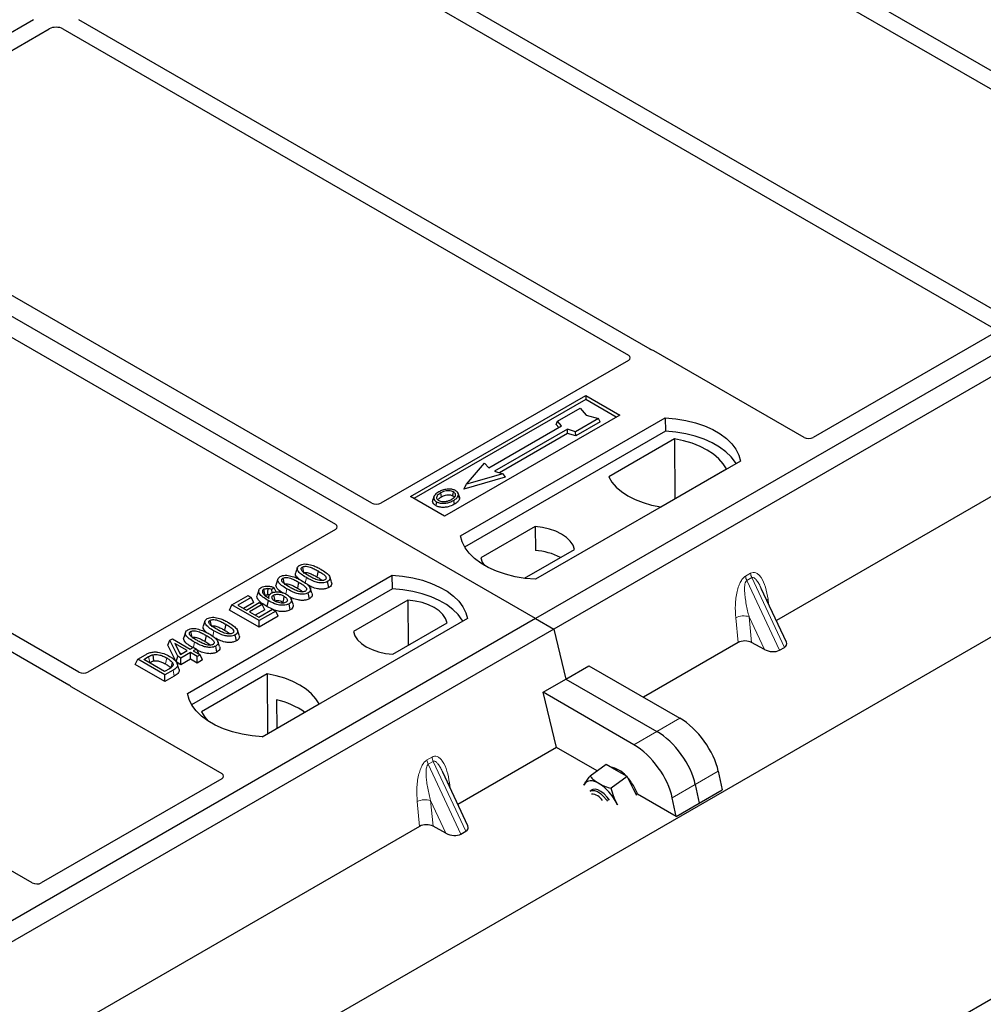
# Model space of a CAD drawing. Units: millimetres. Extents: x 0 to 420, y 0 to 297.
# Drawn here: x 317 to 327, y 136 to 147 of the extents above; entities that cross this region are included whole.
import ezdxf

# ---------------------------------------------------------------- set-up
doc = ezdxf.new("R2010")
doc.units = ezdxf.units.MM

msp = doc.modelspace()

# ---------------------------------------------------------------- linework, layer by layer
at = {"color": 7, "linetype": 'Continuous', "lineweight": 25}
for p, q in [((392.7094, 174.06115), (248.93102, 91.05966)), ((250.26274, 95.5841), (385.81186, 173.83494)), ((322.81756, 140.38114), (297.59742, 154.94041)), ((329.85928, 144.71824), (322.35178, 149.05223)), ((322.18679, 148.95698), (329.69429, 144.62299)), ((327.72618, 143.48682), (320.21868, 147.82081)), ((320.05369, 147.72556), (327.56119, 143.39158)), ((335.07408, 147.45667), (322.81756, 140.38114)), ((335.26264, 147.34782), (323.00612, 140.27228)), ((317.6147, 146.5894), (315.09814, 145.13662)), ((324.00349, 143.17305), (318.08557, 146.5894)), ((315.26313, 145.04137), (317.7797, 146.49415)), ((317.92058, 146.49415), (323.77816, 143.11264)), ((321.12097, 141.57827), (315.26271, 144.96017)), ((314.88559, 144.74246), (320.74384, 141.36056)), ((327.56147, 143.33744), (325.69267, 142.25861)), ((318.08595, 139.82659), (312.22837, 143.20811)), ((312.06338, 143.11286), (317.9813, 139.69652)), ((325.59931, 142.25861), (324.04276, 143.15719)), ((323.77844, 143.0585), (321.21433, 141.57827)), ((321.5212, 141.64657), (323.33611, 142.69429)), ((323.33611, 142.69429), (323.68966, 142.49019)), ((323.33611, 142.69429), (323.33611, 142.65267)), ((329.39423, 142.71835), (325.31138, 140.36137)), ((323.33611, 142.65267), (321.55725, 141.62576)), ((323.65361, 142.46938), (323.33611, 142.65267)), ((323.68966, 142.49019), (321.87475, 141.44247)), ((323.04308, 142.42803), (323.27878, 142.5641)), ((323.27878, 142.5641), (323.34164, 142.49153)), ((323.34164, 142.49153), (323.46734, 142.45524)), ((322.03975, 141.23837), (324.16107, 142.46298)), ((322.33126, 141.94363), (323.08551, 142.37905)), ((323.02895, 142.39397), (323.04308, 142.42803)), ((323.05642, 142.36225), (323.02895, 142.39397)), ((323.08551, 142.37905), (323.04308, 142.42803)), ((323.46734, 142.45524), (323.23164, 142.31918)), ((323.48695, 142.4217), (323.23393, 142.27564)), ((323.48695, 142.4217), (323.46734, 142.45524)), ((324.16107, 142.46298), (324.16326, 142.3234)), ((324.16326, 142.3234), (322.08232, 141.1221)), ((323.14679, 142.34367), (322.39254, 141.90825)), ((323.14908, 142.30013), (322.44435, 141.8933)), ((323.23164, 142.31918), (323.14679, 142.34367)), ((323.14908, 142.30013), (323.14679, 142.34367)), ((323.23393, 142.27564), (323.14908, 142.30013)), ((323.23393, 142.27564), (323.23164, 142.31918)), ((324.2562, 142.24336), (323.57507, 141.85016)), ((324.2562, 142.24336), (324.25995, 141.62437)), ((317.60276, 137.6427), (310.09526, 141.97669)), ((322.10027, 141.7749), (322.28883, 141.99261)), ((322.28883, 141.99261), (322.33126, 141.94363)), ((324.93888, 142.01395), (322.81756, 140.78934)), ((322.47739, 141.88376), (322.10027, 141.7749)), ((322.39254, 141.90825), (322.47739, 141.88376)), ((322.47739, 141.88376), (322.50336, 141.84837)), ((324.11308, 141.53958), (324.7942, 141.93278)), ((322.50336, 141.84837), (322.07431, 141.72453)), ((322.07431, 141.72453), (322.10027, 141.7749)), ((322.02759, 141.64491), (322.01618, 141.67906)), ((321.87475, 141.44247), (321.5212, 141.64657)), ((321.76357, 141.64617), (321.75217, 141.61205)), ((320.74384, 141.30666), (318.17973, 139.82643)), ((322.81272, 141.33522), (322.24905, 141.00982)), ((322.81272, 141.33522), (322.8146, 141.08707)), ((322.70204, 140.79984), (323.22108, 141.09948)), ((320.34893, 140.90858), (320.33141, 140.85616)), ((320.56351, 140.87601), (320.55088, 140.81428)), ((319.21132, 139.60555), (321.33264, 140.83016)), ((320.14727, 140.79216), (320.12975, 140.73974)), ((320.36185, 140.75959), (320.34922, 140.69786)), ((320.67514, 140.7039), (320.66252, 140.76564)), ((320.702, 140.76208), (320.68464, 140.81409)), ((321.33483, 140.69058), (321.33264, 140.83016)), ((321.33483, 140.69058), (319.2539, 139.48929)), ((319.9506, 140.67727), (319.93306, 140.62478)), ((320.1106, 140.70149), (320.08489, 140.6824)), ((320.08686, 140.64814), (320.08489, 140.6824)), ((320.13116, 140.6583), (320.1106, 140.70149)), ((320.47348, 140.58748), (320.46086, 140.64922)), ((320.50034, 140.64566), (320.48298, 140.69767)), ((325.41578, 140.13809), (325.15576, 140.6942)), ((319.67017, 140.52358), (319.83914, 140.62112)), ((319.8722, 140.60204), (319.73262, 140.52145)), ((319.89747, 140.5476), (319.7924, 140.48694)), ((319.82078, 140.47056), (319.95302, 140.5469)), ((319.83914, 140.62112), (319.8722, 140.60204)), ((319.89747, 140.5476), (319.8722, 140.60204)), ((319.95302, 140.5469), (319.98607, 140.52782)), ((320.05536, 140.6193), (320.04823, 140.59797)), ((320.19772, 140.55249), (320.20944, 140.54382)), ((320.27601, 140.47348), (320.26333, 140.53519)), ((320.30418, 140.53039), (320.28669, 140.58274)), ((321.49279, 140.57324), (320.92912, 140.24784)), ((321.49279, 140.57324), (321.4963, 140.10378)), ((319.64491, 140.46914), (319.67017, 140.52358)), ((319.95302, 140.29127), (319.64491, 140.46914)), ((319.95302, 140.36029), (319.67017, 140.52358)), ((319.73262, 140.52145), (319.82078, 140.47056)), ((319.98607, 140.52782), (319.85384, 140.45148)), ((319.85384, 140.45148), (319.94934, 140.39634)), ((320.01134, 140.47338), (319.91362, 140.41697)), ((319.94934, 140.39634), (320.0926, 140.47904)), ((320.12566, 140.45996), (319.95302, 140.36029)), ((320.01134, 140.47338), (319.98607, 140.52782)), ((320.09173, 140.47854), (320.03364, 140.50725)), ((320.0926, 140.47904), (320.12566, 140.45996)), ((320.15092, 140.40552), (320.12566, 140.45996)), ((322.81756, 140.38114), (310.56105, 133.3056)), ((319.39204, 140.35618), (319.37452, 140.30376)), ((320.15092, 140.40552), (319.95302, 140.29127)), ((319.95302, 140.29127), (319.95302, 140.36029)), ((322.11046, 140.38114), (319.98914, 139.15652)), ((321.33748, 140.0121), (321.90115, 140.3375)), ((322.81756, 140.38114), (323.00612, 140.27228)), ((323.00612, 140.27228), (310.74961, 133.19675)), ((319.19038, 140.23976), (319.17286, 140.18734)), ((319.60662, 140.32361), (319.59399, 140.26188)), ((319.74511, 140.20968), (319.72775, 140.26169)), ((323.00612, 140.27228), (323.132, 139.75514)), ((319.0067, 140.10495), (319.02681, 140.15641)), ((319.02681, 140.15641), (319.05453, 140.17241)), ((319.10963, 139.99217), (319.02681, 140.15641)), ((319.05453, 140.17241), (319.23819, 140.06639)), ((319.40496, 140.20719), (319.39233, 140.14546)), ((319.54345, 140.09326), (319.52609, 140.14527)), ((319.71825, 140.1515), (319.70563, 140.21324)), ((324.91588, 140.13306), (323.93464, 139.5666)), ((325.18752, 140.06183), (325.05563, 140.13381)), ((319.09376, 139.93231), (319.0067, 140.10495)), ((319.20881, 140.04942), (319.08099, 140.12321)), ((319.08099, 140.12321), (319.13861, 140.0089)), ((319.13006, 140.02586), (319.14903, 140.01491)), ((319.13861, 140.0089), (319.20881, 140.04942)), ((319.24187, 140.03034), (319.14269, 139.97308)), ((319.23819, 140.06639), (319.27125, 140.08547)), ((319.31166, 139.99005), (319.24187, 140.03034)), ((319.24187, 139.96132), (319.24187, 140.03034)), ((319.27125, 140.08547), (319.30431, 140.06639)), ((319.30431, 140.06639), (319.27125, 140.0473)), ((319.27125, 140.0473), (319.34105, 140.00701)), ((319.30431, 140.06639), (319.32851, 140.01425)), ((319.51659, 140.03508), (319.50397, 140.09682)), ((325.34306, 140.05363), (325.39506, 140.08364)), ((318.66965, 139.90614), (318.69492, 139.96057)), ((318.69492, 139.96057), (318.77464, 140.00659)), ((318.97776, 139.79729), (318.69492, 139.96057)), ((318.75736, 139.95845), (318.80701, 139.98711)), ((318.97409, 139.83334), (318.75736, 139.95845)), ((318.81714, 139.92394), (318.81955, 139.92533)), ((319.09376, 139.93231), (319.10963, 139.99217)), ((319.14269, 139.90406), (319.09376, 139.93231)), ((319.14269, 139.97308), (319.10963, 139.99217)), ((319.14269, 139.90406), (319.14269, 139.97308)), ((319.24187, 139.96132), (319.14269, 139.90406)), ((319.31166, 139.92103), (319.24187, 139.96132)), ((319.34105, 140.00701), (319.31166, 139.99005)), ((319.31166, 139.92103), (319.31166, 139.99005)), ((319.36631, 139.95258), (319.31166, 139.92103)), ((319.36631, 139.95258), (319.34105, 140.00701)), ((318.97776, 139.72827), (318.66965, 139.90614)), ((319.02454, 139.86246), (318.97409, 139.83334)), ((319.06115, 139.84543), (318.97776, 139.79729)), ((319.12169, 139.86233), (319.1042, 139.91467)), ((323.132, 139.75514), (323.37002, 139.89255)), ((323.37002, 139.89255), (324.31174, 139.3489)), ((318.97776, 139.72827), (318.97776, 139.79729)), ((319.07389, 139.78377), (318.97776, 139.72827)), ((320.03713, 139.80774), (319.356, 139.41454)), ((320.03713, 139.80774), (320.04088, 139.18875)), ((322.89398, 139.61773), (323.132, 139.75514)), ((323.132, 139.75514), (324.07372, 139.2115)), ((318.00878, 139.67385), (319.56533, 138.77527)), ((323.03311, 139.04616), (322.89398, 139.61773)), ((323.8357, 139.07409), (322.89398, 139.61773)), ((320.1339, 139.53954), (320.13528, 139.24325)), ((319.9854, 139.15672), (320.57513, 139.49716)), ((323.03311, 139.04616), (322.01155, 138.45642)), ((323.45572, 138.80219), (323.03311, 139.04616)), ((323.54709, 138.86976), (323.38171, 138.74745)), ((323.65591, 138.80729), (323.54709, 138.86976)), ((323.76472, 138.74482), (323.65591, 138.80729)), ((324.7093, 138.79908), (324.74858, 138.60546)), ((319.56533, 138.72137), (317.69654, 137.64254)), ((322.11595, 138.23314), (321.85592, 138.78925)), ((323.76472, 138.74482), (323.59934, 138.62251)), ((323.83256, 138.61317), (323.76472, 138.74482)), ((323.32405, 138.66593), (323.31722, 138.6513)), ((323.31764, 138.6534), (323.32405, 138.66593)), ((323.4016, 138.60581), (323.38358, 138.59249)), ((323.86558, 138.5491), (323.83256, 138.61317)), ((324.27254, 138.33065), (324.74858, 138.60546)), ((324.47128, 138.66167), (324.51056, 138.46806)), ((324.27254, 138.33065), (323.87283, 138.5614)), ((324.27254, 138.33065), (324.23327, 138.52427)), ((323.66336, 138.45148), (323.6505, 138.47852)), ((323.6505, 138.47852), (323.66601, 138.45121)), ((321.61605, 138.2281), (317.53321, 135.87113)), ((321.88769, 138.15688), (321.75579, 138.22886)), ((322.04323, 138.14868), (322.09522, 138.17869))]:
    msp.add_line(p, q, dxfattribs=at)
at = {"color": 8, "linetype": 'Continuous', "lineweight": 18}
for p, q in [((324.99193, 140.82122), (325.04392, 140.85123)), ((320.431, 140.75016), (320.44241, 140.80597)), ((325.05709, 140.80644), (325.0051, 140.77643)), ((325.34306, 140.05363), (325.0051, 140.77643)), ((325.05709, 140.80644), (325.39506, 140.08364)), ((320.22979, 140.63593), (320.24075, 140.68955)), ((325.22509, 140.58259), (325.23157, 140.53206)), ((324.91588, 140.13306), (324.89042, 140.38939)), ((325.18752, 140.06183), (325.02913, 140.40058)), ((325.02913, 140.40058), (325.05563, 140.13381)), ((319.47411, 140.19776), (319.48552, 140.25356)), ((319.27308, 140.08442), (319.28386, 140.13715)), ((318.80701, 139.98711), (318.81955, 139.92533)), ((319.07389, 139.78377), (319.06115, 139.84543)), ((324.31174, 139.3489), (324.07372, 139.2115)), ((324.07372, 139.2115), (323.8357, 139.07409)), ((321.6921, 138.91627), (321.74409, 138.94628)), ((321.75726, 138.90149), (321.70527, 138.87147)), ((321.75726, 138.90149), (322.09522, 138.17869)), ((322.04323, 138.14868), (321.70527, 138.87147)), ((324.47128, 138.66167), (324.7093, 138.79908)), ((321.92525, 138.67764), (321.93174, 138.62711)), ((324.23327, 138.52427), (324.47128, 138.66167)), ((321.88769, 138.15688), (321.7293, 138.49563)), ((321.7293, 138.49563), (321.75579, 138.22886)), ((321.61605, 138.2281), (321.59059, 138.48444))]:
    msp.add_line(p, q, dxfattribs=at)
at = {"color": 7, "linetype": 'Continuous', "lineweight": 25, "flags": 128}
for points in [[(324.16107, 142.46298), (324.26835, 142.45354), (324.3727, 142.43634), (324.47245, 142.41166), (324.56598, 142.37989), (324.65181, 142.34155), (324.72855, 142.29725), (324.79496, 142.24771), (324.84999, 142.19371), (324.89274, 142.13613), (324.92253, 142.07589), (324.93888, 142.01395)], [(324.89377, 141.98791), (324.88667, 141.99985), (324.84424, 142.05674), (324.78973, 142.11009), (324.72402, 142.15905), (324.64815, 142.20285), (324.56333, 142.24078), (324.47092, 142.27225), (324.37238, 142.29675), (324.26928, 142.31389), (324.16326, 142.3234)], [(324.7942, 141.93278), (324.76103, 141.98679), (324.71627, 142.03793), (324.66065, 142.08539), (324.59506, 142.1284), (324.52056, 142.16627), (324.43835, 142.19838), (324.34975, 142.22421), (324.2562, 142.24336)], [(323.57507, 141.85016), (323.60825, 141.79615), (323.653, 141.74501), (323.70862, 141.69755), (323.77421, 141.65454), (323.84872, 141.61667), (323.93093, 141.58456), (324.01952, 141.55873), (324.11308, 141.53958)], [(321.84412, 141.64462), (321.84004, 141.66469), (321.83595, 141.68477)], [(321.95805, 141.6547), (321.96216, 141.67476), (321.96626, 141.69482)], [(322.01646, 141.65781), (322.02221, 141.63962), (322.02795, 141.62143)], [(321.79044, 141.593), (321.78632, 141.57294), (321.78221, 141.55288)], [(321.96662, 141.60625), (321.97074, 141.5862), (321.97485, 141.56614)], [(323.22108, 141.09948), (323.20491, 141.14328), (323.17654, 141.18496), (323.13673, 141.2234), (323.08656, 141.25757), (323.02739, 141.28653), (322.9608, 141.30951), (322.88859, 141.32589), (322.81272, 141.33522)], [(322.81756, 140.78934), (322.71028, 140.79878), (322.60593, 140.81598), (322.50618, 140.84066), (322.41264, 140.87243), (322.32682, 140.91077), (322.25008, 140.95506), (322.18367, 141.00461), (322.12864, 141.05861), (322.08589, 141.11619), (322.0561, 141.17643), (322.03975, 141.23837)], [(322.24905, 141.00982), (322.26522, 140.96602), (322.28711, 140.93228)], [(320.40086, 140.9157), (320.40603, 140.89039), (320.41146, 140.86385)], [(320.19919, 140.79929), (320.20437, 140.77397), (320.2098, 140.74743)], [(321.33264, 140.83016), (321.43992, 140.82072), (321.54427, 140.80352), (321.64402, 140.77884), (321.73756, 140.74708), (321.82338, 140.70874), (321.90012, 140.66444), (321.96653, 140.61489), (322.02156, 140.56089), (322.06431, 140.50331), (322.0941, 140.44307), (322.11046, 140.38114)], [(320.01419, 140.62346), (320.00837, 140.65189), (320.00155, 140.68519)], [(320.04224, 140.69324), (320.04123, 140.65622), (320.04048, 140.62853)], [(322.06535, 140.3551), (322.05825, 140.36703), (322.01581, 140.42392), (321.9613, 140.47727), (321.89559, 140.52623), (321.81972, 140.57003), (321.73491, 140.60796), (321.64249, 140.63943), (321.54395, 140.66393), (321.44085, 140.68107), (321.33483, 140.69058)], [(320.04626, 140.56899), (320.03995, 140.53812), (320.03364, 140.50725)], [(320.10188, 140.62435), (320.10774, 140.59534), (320.11438, 140.56254)], [(320.21035, 140.61422), (320.20403, 140.58335), (320.19772, 140.55249)], [(321.90115, 140.3375), (321.88498, 140.3813), (321.85661, 140.42298), (321.8168, 140.46142), (321.76663, 140.49558), (321.70746, 140.52455), (321.64087, 140.54753), (321.56866, 140.56391), (321.49279, 140.57324)], [(319.44397, 140.3633), (319.44914, 140.33799), (319.45457, 140.31145)], [(319.2423, 140.24688), (319.24748, 140.22157), (319.25291, 140.19503)], [(320.92912, 140.24784), (320.94529, 140.20404), (320.97366, 140.16236), (321.01347, 140.12392), (321.06364, 140.08976), (321.12281, 140.06079), (321.1894, 140.03781), (321.26161, 140.02144), (321.33748, 140.0121)], [(318.85264, 140.00696), (318.85582, 139.97492), (318.859, 139.94288)], [(319.05386, 139.92697), (319.04568, 139.89769), (319.03749, 139.86841)], [(320.57513, 139.49716), (320.54196, 139.55117), (320.4972, 139.60232), (320.44158, 139.64978), (320.37599, 139.69278), (320.30149, 139.73065), (320.21928, 139.76276), (320.13068, 139.7886), (320.03713, 139.80774)], [(319.98914, 139.15652), (319.88185, 139.16597), (319.7775, 139.18316), (319.67775, 139.20784), (319.58422, 139.23961), (319.49839, 139.27795), (319.42165, 139.32225), (319.35524, 139.37179), (319.30022, 139.42579), (319.25746, 139.48337), (319.22767, 139.54362), (319.21132, 139.60555)], [(319.356, 139.41454), (319.38918, 139.36053), (319.4208, 139.32281)], [(323.47385, 138.67264), (323.44948, 138.68505), (323.42598, 138.6938), (323.40377, 138.69876), (323.38321, 138.69984), (323.36466, 138.69701), (323.34844, 138.69033), (323.33483, 138.67991), (323.32405, 138.66593)], [(323.38358, 138.59249), (323.40084, 138.59999), (323.42718, 138.59945), (323.45763, 138.58846), (323.48994, 138.56783), (323.52172, 138.53909), (323.5506, 138.50437), (323.56078, 138.48948)], [(323.58132, 138.49884), (323.55732, 138.53244), (323.52699, 138.56501), (323.4947, 138.59066), (323.46286, 138.6075), (323.43383, 138.61428), (323.40976, 138.61049), (323.4016, 138.60581)], [(323.87283, 138.5614), (323.86832, 138.57435), (323.84656, 138.62353)]]:
    msp.add_lwpolyline(points, dxfattribs=at)
at = {"color": 8, "linetype": 'Continuous', "lineweight": 18, "flags": 128}
for points in [[(325.21224, 140.57341), (325.21288, 140.57397), (325.22509, 140.58259)], [(318.99601, 139.97336), (318.98968, 139.9425), (318.98336, 139.91165)], [(321.9124, 138.66846), (321.91305, 138.66901), (321.92525, 138.67764)]]:
    msp.add_lwpolyline(points, dxfattribs=at)
at = {"color": 7, "linetype": 'Continuous', "lineweight": 25}
for centre, radius, start, end in [((322.77541, 140.43976), 0.64849, 62.50722, 86.535942), ((319.94088, 138.70341), 0.85812, 55.413394, 77.00104), ((323.53747, 138.56237), 0.28732, 40.963202, 79.317795), ((323.373, 138.37757), 0.53363, 27.446593, 41.846162), ((323.21548, 138.26008), 0.48679, 26.663009, 57.942757), ((323.39045, 138.42243), 0.13995, 31.965811, 88.039566)]:
    msp.add_arc(centre, radius, start, end, dxfattribs=at)
at = {"color": 8, "linetype": 'Continuous', "lineweight": 18}
for centre, radius, start, end in [((325.18903, 140.86957), 0.14626, 187.201049, 205.569547), ((325.13703, 140.83955), 0.14626, 187.201049, 205.569547), ((324.97323, 140.22819), 0.18122, 72.03349, 117.188958), ((321.8372, 138.9346), 0.14626, 187.201049, 205.569547), ((321.8892, 138.96462), 0.14626, 187.201049, 205.569547), ((321.6734, 138.32324), 0.18122, 72.03349, 117.188958)]:
    msp.add_arc(centre, radius, start, end, dxfattribs=at)
at = {"color": 7, "linetype": 'Continuous', "lineweight": 25}
for centre, major_axis, ratio, start_param, end_param in [((317.85014, 146.45286), (0.1, 0), 0.58168964, 0.78919626, 2.35239639), ((323.73027, 143.08565), (0.06753, -0.00034), 0.5703075, 5.50967628, 7.06834258), ((323.99607, 143.12918), (0.06667, 0), 0.5885797, 0.79508335, 1.14385072), ((325.64599, 142.28662), (0.06667, 0), 0.5885797, 3.936676, 5.48810196), ((321.16765, 141.60628), (0.06667, 0), 0.5885797, 3.936676, 5.48810196), ((320.69532, 141.33361), (0.06797, 0), 0.56621236, 5.50747233, 7.05889829), ((324.98712, 140.09174), (0.10038, -0.00084), 0.57858637, 0.82458815, 2.36470515), ((325.30711, 140.13441), (0.1123, -0.0202), 0.55151739, 5.70491011, 6.6549599), ((325.25512, 140.1044), (0.1123, -0.0202), 0.55151739, 4.16902037, 5.70491011), ((318.1327, 139.85424), (0.06671, -0.00035), 0.58431173, 3.93916949, 5.49783579), ((318.0573, 139.7008), (0.06797, 0), 0.56621236, 3.56853826, 3.91730564), ((324.36143, 138.96932), (-0.29605, 0.40562), 0.49196336, 3.96157288, 5.44510274), ((324.12341, 138.83191), (-0.29605, 0.40562), 0.49196336, 3.96157288, 5.44510274), ((323.88539, 138.69451), (-0.29605, 0.40562), 0.49196336, 3.96157288, 5.44510274), ((319.5168, 138.74832), (0.06797, 0), 0.56621236, 5.50747233, 7.05889829), ((321.68729, 138.18679), (0.10038, -0.00084), 0.57858637, 0.82458815, 2.36470515), ((322.00728, 138.22946), (0.1123, -0.0202), 0.55151739, 5.70491011, 6.6549599), ((321.95528, 138.19945), (0.1123, -0.0202), 0.55151739, 4.16902037, 5.70491011), ((317.64951, 137.67035), (0.06671, -0.00035), 0.58431173, 3.93916949, 5.49783579)]:
    msp.add_ellipse(centre, major_axis=major_axis, ratio=ratio, start_param=start_param, end_param=end_param, dxfattribs=at)
for points, knots in [([(324.02368, 143.16489), (324.02008, 143.16599), (324.01463, 143.16764), (324.00806, 143.17055), (324.00502, 143.17222), (324.00349, 143.17305)], [0, 0, 0, 0, 0.491969333, 0.74498878, 1, 1, 1, 1]), ([(324.02368, 143.16489), (324.02008, 143.16599), (324.01463, 143.16764), (324.00806, 143.17055), (324.00502, 143.17222), (324.00349, 143.17305)], [0, 0, 0, 0, 0.49196933, 0.74498878, 1, 1, 1, 1]), ([(321.81551, 141.6962), (321.80042, 141.68647), (321.77625, 141.67089), (321.76033, 141.6433), (321.7613, 141.62019), (321.77443, 141.60305), (321.78658, 141.59542), (321.79044, 141.593)], [0, 0, 0, 0, 0.332567915, 0.532555707, 0.733473264, 0.915454541, 1, 1, 1, 1]), ([(321.83595, 141.68477), (321.82363, 141.677), (321.80506, 141.6653), (321.79141, 141.64539), (321.79055, 141.62929), (321.79879, 141.61543), (321.809, 141.60875), (321.81323, 141.60598)], [0, 0, 0, 0, 0.34877824, 0.52564357, 0.70353923, 0.87724806, 1, 1, 1, 1]), ([(321.90156, 141.72323), (321.89277, 141.72208), (321.87582, 141.71986), (321.84563, 141.71152), (321.82742, 141.70226), (321.81551, 141.6962)], [0, 0, 0, 0, 0.27153343, 0.52362658, 1, 1, 1, 1]), ([(321.96626, 141.69482), (321.9597, 141.69796), (321.9462, 141.70443), (321.91874, 141.70774), (321.89007, 141.70589), (321.86104, 141.69793), (321.84486, 141.68944), (321.83595, 141.68477)], [0, 0, 0, 0, 0.17225862, 0.35447336, 0.55448452, 0.75462439, 1, 1, 1, 1]), ([(321.84412, 141.64462), (321.85702, 141.65121), (321.87619, 141.66101), (321.90933, 141.66551), (321.93232, 141.66432), (321.9486, 141.6597), (321.9556, 141.65599), (321.95805, 141.6547)], [0, 0, 0, 0, 0.394042975, 0.585982887, 0.778296493, 0.922580769, 1, 1, 1, 1]), ([(321.98906, 141.7078), (321.97904, 141.71254), (321.95956, 141.72175), (321.92699, 141.72503), (321.9083, 141.72371), (321.90156, 141.72323)], [0, 0, 0, 0, 0.40401189, 0.78531098, 1, 1, 1, 1]), ([(321.9459, 141.61753), (321.95752, 141.62495), (321.97564, 141.63653), (321.98802, 141.65672), (321.98796, 141.67256), (321.9799, 141.68584), (321.97052, 141.69201), (321.96626, 141.69482)], [0, 0, 0, 0, 0.33950006, 0.52937578, 0.72004699, 0.8728419, 1, 1, 1, 1]), ([(321.96662, 141.60625), (321.97276, 141.61003), (321.98506, 141.61759), (322.00515, 141.63409), (322.01201, 141.64848), (322.01646, 141.65781)], [0, 0, 0, 0, 0.259699563, 0.519868244, 1, 1, 1, 1]), ([(322.01646, 141.65781), (322.01726, 141.66643), (322.01862, 141.68103), (322.00458, 141.69792), (321.9934, 141.70504), (321.98906, 141.7078)], [0, 0, 0, 0, 0.46933543, 0.79410241, 1, 1, 1, 1]), ([(321.78221, 141.55288), (321.77307, 141.55942), (321.7556, 141.57191), (321.74781, 141.59373), (321.75159, 141.60659), (321.75317, 141.61198)], [0, 0, 0, 0, 0.389779685, 0.744441288, 1, 1, 1, 1]), ([(321.97485, 141.56614), (321.95478, 141.5563), (321.92355, 141.54098), (321.86907, 141.533), (321.82672, 141.53566), (321.79795, 141.5444), (321.78543, 141.55115), (321.78221, 141.55288)], [0, 0, 0, 0, 0.360155444, 0.560329762, 0.762234515, 0.938952268, 1, 1, 1, 1]), ([(321.79044, 141.593), (321.79974, 141.58861), (321.81825, 141.57989), (321.85323, 141.57545), (321.89188, 141.57786), (321.93164, 141.58796), (321.95502, 141.60019), (321.96662, 141.60625)], [0, 0, 0, 0, 0.179952495, 0.357759955, 0.523910767, 0.763886755, 1, 1, 1, 1]), ([(321.80638, 141.61202), (321.80984, 141.61698), (321.81844, 141.6293), (321.83452, 141.63889), (321.84412, 141.64462)], [0, 0, 0, 0, 0.40246231, 1, 1, 1, 1]), ([(321.81323, 141.60598), (321.81946, 141.60302), (321.83263, 141.59675), (321.85817, 141.59329), (321.8793, 141.59414), (321.89053, 141.59645), (321.8937, 141.59711)], [0, 0, 0, 0, 0.2772344, 0.58639771, 0.88341737, 1, 1, 1, 1]), ([(321.8937, 141.59711), (321.90177, 141.59927), (321.91538, 141.60292), (321.9325, 141.6102), (321.94141, 141.61507), (321.9459, 141.61753)], [0, 0, 0, 0, 0.41949295, 0.70780539, 1, 1, 1, 1]), ([(321.95805, 141.6547), (321.96303, 141.65151), (321.97058, 141.64668), (321.97256, 141.64039), (321.97323, 141.63825)], [0, 0, 0, 0, 0.66017169, 1, 1, 1, 1]), ([(322.02795, 141.62143), (322.02325, 141.61146), (322.01602, 141.59612), (321.9947, 141.57838), (321.98151, 141.57025), (321.97485, 141.56614)], [0, 0, 0, 0, 0.47867833, 0.7367445, 1, 1, 1, 1]), ([(322.02566, 141.64471), (322.02742, 141.64067), (322.03077, 141.63298), (322.02886, 141.62515), (322.02795, 141.62143)], [0, 0, 0, 0, 0.52557041, 1, 1, 1, 1]), ([(320.37268, 140.93336), (320.38032, 140.93708), (320.3957, 140.94456), (320.42559, 140.94873), (320.44506, 140.94702), (320.45458, 140.94619)], [0, 0, 0, 0, 0.33548889, 0.67494377, 1, 1, 1, 1]), ([(320.45458, 140.94619), (320.47453, 140.94188), (320.5108, 140.93405), (320.55513, 140.91377), (320.58033, 140.89989), (320.59302, 140.89291)], [0, 0, 0, 0, 0.3775863, 0.68660419, 1, 1, 1, 1]), ([(320.36619, 140.78992), (320.35453, 140.80046), (320.3362, 140.81705), (320.32721, 140.84102), (320.33158, 140.852), (320.33317, 140.85598)], [0, 0, 0, 0, 0.52698098, 0.82856074, 1, 1, 1, 1]), ([(320.44241, 140.80597), (320.42341, 140.81758), (320.38823, 140.83909), (320.35604, 140.87038), (320.34572, 140.89598), (320.34931, 140.91409), (320.36129, 140.92632), (320.37014, 140.9318), (320.37268, 140.93336)], [0, 0, 0, 0, 0.32292293, 0.59800506, 0.72264897, 0.84861906, 0.95664404, 1, 1, 1, 1]), ([(320.47168, 140.823), (320.45269, 140.83437), (320.42333, 140.85196), (320.39535, 140.87621), (320.38836, 140.89228), (320.38846, 140.90272), (320.39324, 140.91062), (320.3985, 140.91413), (320.40086, 140.9157)], [0, 0, 0, 0, 0.429695658, 0.664047191, 0.778321291, 0.874738025, 0.943923621, 1, 1, 1, 1]), ([(320.40086, 140.9157), (320.40518, 140.91778), (320.41386, 140.92194), (320.43257, 140.92426), (320.45609, 140.92299), (320.4888, 140.91432), (320.52487, 140.89759), (320.55055, 140.88325), (320.56351, 140.87601)], [0, 0, 0, 0, 0.08586754, 0.17235443, 0.28739312, 0.4467304, 0.72078093, 1, 1, 1, 1]), ([(320.41348, 140.85396), (320.41649, 140.85539), (320.42232, 140.85815), (320.43541, 140.85934), (320.45276, 140.85817), (320.48084, 140.85042), (320.51395, 140.83491), (320.5385, 140.8212), (320.55088, 140.81428)], [0, 0, 0, 0, 0.06921339, 0.13387493, 0.23242622, 0.38207478, 0.68819901, 1, 1, 1, 1]), ([(320.56351, 140.87601), (320.57649, 140.86824), (320.6016, 140.8532), (320.63041, 140.8323), (320.64464, 140.81373), (320.6474, 140.80082), (320.64398, 140.79088), (320.63826, 140.78572), (320.63448, 140.7834), (320.634, 140.7831)], [0, 0, 0, 0, 0.29298509, 0.56692964, 0.7187245, 0.83801367, 0.91344454, 0.98903477, 1, 1, 1, 1]), ([(320.59302, 140.89291), (320.612, 140.88128), (320.64722, 140.85972), (320.67933, 140.82834), (320.68954, 140.80268), (320.6857, 140.78462), (320.67371, 140.77254), (320.66496, 140.76715), (320.66252, 140.76564)], [0, 0, 0, 0, 0.32337645, 0.59983946, 0.7245035, 0.85052091, 0.95824464, 1, 1, 1, 1]), ([(320.19415, 140.65022), (320.18707, 140.65468), (320.16112, 140.67103), (320.13674, 140.69725), (320.12548, 140.72458), (320.1299, 140.73558), (320.13151, 140.73956)], [0, 0, 0, 0, 0.18118081, 0.66442753, 0.87837636, 1, 1, 1, 1]), ([(320.24075, 140.68955), (320.22175, 140.70116), (320.18657, 140.72268), (320.15438, 140.75397), (320.14405, 140.77957), (320.14765, 140.79767), (320.15962, 140.80991), (320.16848, 140.81538), (320.17101, 140.81695)], [0, 0, 0, 0, 0.32292293, 0.59800506, 0.72264897, 0.84861906, 0.95664404, 1, 1, 1, 1]), ([(320.17101, 140.81695), (320.17866, 140.82066), (320.19404, 140.82814), (320.22393, 140.83231), (320.24339, 140.8306), (320.25292, 140.82977)], [0, 0, 0, 0, 0.335488892, 0.674943769, 1, 1, 1, 1]), ([(320.27002, 140.70658), (320.25102, 140.71796), (320.22167, 140.73554), (320.19369, 140.75979), (320.18669, 140.77586), (320.18679, 140.7863), (320.19157, 140.79421), (320.19684, 140.79771), (320.19919, 140.79929)], [0, 0, 0, 0, 0.42969566, 0.66404719, 0.77832129, 0.87473803, 0.94392362, 1, 1, 1, 1]), ([(320.19919, 140.79929), (320.20352, 140.80136), (320.2122, 140.80552), (320.23091, 140.80785), (320.25442, 140.80657), (320.28714, 140.7979), (320.3232, 140.78117), (320.34889, 140.76683), (320.36185, 140.75959)], [0, 0, 0, 0, 0.08586754, 0.17235443, 0.28739312, 0.4467304, 0.72078093, 1, 1, 1, 1]), ([(320.21182, 140.73754), (320.21483, 140.73897), (320.22065, 140.74174), (320.23375, 140.74292), (320.25109, 140.74175), (320.27918, 140.734), (320.31228, 140.71849), (320.33683, 140.70478), (320.34922, 140.69786)], [0, 0, 0, 0, 0.069213388, 0.133874932, 0.232426224, 0.382074781, 0.688199013, 1, 1, 1, 1]), ([(320.25292, 140.82977), (320.27286, 140.82546), (320.30914, 140.81764), (320.35347, 140.79735), (320.37866, 140.78348), (320.39135, 140.77649)], [0, 0, 0, 0, 0.3775863, 0.68660419, 1, 1, 1, 1]), ([(320.36185, 140.75959), (320.37483, 140.75182), (320.39994, 140.73678), (320.42875, 140.71589), (320.44298, 140.69731), (320.44573, 140.6844), (320.44232, 140.67447), (320.4366, 140.6693), (320.43281, 140.66698), (320.43233, 140.66669)], [0, 0, 0, 0, 0.29298509, 0.56692964, 0.7187245, 0.83801367, 0.91344454, 0.98903477, 1, 1, 1, 1]), ([(320.39135, 140.77649), (320.41034, 140.76486), (320.44556, 140.7433), (320.47767, 140.71193), (320.48788, 140.68627), (320.48404, 140.66821), (320.47204, 140.65612), (320.4633, 140.65073), (320.46086, 140.64922)], [0, 0, 0, 0, 0.323376445, 0.599839461, 0.7245035, 0.850520908, 0.958244641, 1, 1, 1, 1]), ([(320.66252, 140.76564), (320.65479, 140.76194), (320.63927, 140.75451), (320.60619, 140.75045), (320.56562, 140.75312), (320.50637, 140.77083), (320.4681, 140.79186), (320.44241, 140.80597)], [0, 0, 0, 0, 0.11604169, 0.23297639, 0.38370518, 0.58645038, 1, 1, 1, 1]), ([(320.634, 140.7831), (320.6297, 140.78106), (320.62107, 140.77695), (320.60233, 140.77469), (320.57853, 140.77614), (320.54578, 140.78497), (320.50988, 140.80166), (320.48449, 140.81584), (320.47168, 140.823)], [0, 0, 0, 0, 0.08530317, 0.17114761, 0.28819988, 0.4516779, 0.72341504, 1, 1, 1, 1]), ([(320.55088, 140.81428), (320.5642, 140.80664), (320.585, 140.79472), (320.60163, 140.78082), (320.60761, 140.77582)], [0, 0, 0, 0, 0.6405223, 1, 1, 1, 1]), ([(320.70108, 140.76199), (320.70317, 140.75666), (320.70803, 140.74426), (320.70153, 140.72493), (320.68736, 140.71141), (320.67747, 140.70533), (320.67514, 140.7039)], [0, 0, 0, 0, 0.25885445, 0.60222736, 0.90653802, 1, 1, 1, 1]), ([(320.04626, 140.56899), (320.02727, 140.58057), (319.99212, 140.60201), (319.95707, 140.63401), (319.94695, 140.66243), (319.95104, 140.68451), (319.96541, 140.6978), (319.97443, 140.70341), (319.97578, 140.70424)], [0, 0, 0, 0, 0.30530136, 0.56525074, 0.70904213, 0.85359439, 0.97821264, 1, 1, 1, 1]), ([(319.97578, 140.70424), (319.98408, 140.70824), (320.00078, 140.71628), (320.03198, 140.72006), (320.06532, 140.71747), (320.09108, 140.7101), (320.10614, 140.70346), (320.1106, 140.70149)], [0, 0, 0, 0, 0.21541474, 0.43313663, 0.61778347, 0.88673179, 1, 1, 1, 1]), ([(320.00155, 140.68519), (319.99808, 140.6828), (319.99053, 140.67761), (319.98539, 140.66608), (319.98714, 140.65455), (319.99118, 140.64716), (319.99271, 140.64437)], [0, 0, 0, 0, 0.2129452, 0.46453359, 0.7975601, 1, 1, 1, 1]), ([(319.99271, 140.64437), (319.99654, 140.63923), (320.00421, 140.62897), (320.02635, 140.61103), (320.04572, 140.59913), (320.05848, 140.59129)], [0, 0, 0, 0, 0.25461108, 0.50893835, 1, 1, 1, 1]), ([(320.00155, 140.68519), (320.00685, 140.68763), (320.01693, 140.69228), (320.03213, 140.69356), (320.04018, 140.6933), (320.04224, 140.69324)], [0, 0, 0, 0, 0.45237405, 0.85978887, 1, 1, 1, 1]), ([(320.08489, 140.6824), (320.07848, 140.6849), (320.06541, 140.69), (320.05007, 140.69214), (320.04224, 140.69324)], [0, 0, 0, 0, 0.48980205, 1, 1, 1, 1]), ([(320.05848, 140.59129), (320.05588, 140.59893), (320.05136, 140.61216), (320.0598, 140.63133), (320.07221, 140.64027), (320.07846, 140.64476)], [0, 0, 0, 0, 0.40411966, 0.7002448, 1, 1, 1, 1]), ([(320.07846, 140.64476), (320.08598, 140.64831), (320.10106, 140.65542), (320.13352, 140.65951), (320.1696, 140.65773), (320.20748, 140.6481), (320.22794, 140.6374), (320.2387, 140.63178)], [0, 0, 0, 0, 0.16044101, 0.32173363, 0.54012859, 0.75819574, 1, 1, 1, 1]), ([(320.46086, 140.64922), (320.45313, 140.64552), (320.4376, 140.63809), (320.40452, 140.63403), (320.36396, 140.6367), (320.30471, 140.65441), (320.26643, 140.67544), (320.24075, 140.68955)], [0, 0, 0, 0, 0.11604169, 0.23297639, 0.38370518, 0.58645038, 1, 1, 1, 1]), ([(320.43233, 140.66669), (320.42803, 140.66464), (320.41941, 140.66053), (320.40066, 140.65827), (320.37687, 140.65973), (320.34412, 140.66855), (320.30821, 140.68524), (320.28283, 140.69942), (320.27002, 140.70658)], [0, 0, 0, 0, 0.08530317, 0.17114761, 0.28819988, 0.4516779, 0.72341504, 1, 1, 1, 1]), ([(320.34922, 140.69786), (320.36254, 140.69023), (320.38334, 140.6783), (320.39997, 140.6644), (320.40594, 140.65941)], [0, 0, 0, 0, 0.6405223, 1, 1, 1, 1]), ([(320.67514, 140.7039), (320.66399, 140.69878), (320.64294, 140.68912), (320.60014, 140.68545), (320.55048, 140.6904), (320.49933, 140.70762), (320.46823, 140.72439), (320.45313, 140.73254)], [0, 0, 0, 0, 0.16590757, 0.31325374, 0.49572703, 0.75503214, 1, 1, 1, 1]), ([(320.49942, 140.64557), (320.50151, 140.64024), (320.50636, 140.62785), (320.49987, 140.60851), (320.4857, 140.59499), (320.47581, 140.58891), (320.47348, 140.58748)], [0, 0, 0, 0, 0.25885445, 0.60222736, 0.90653802, 1, 1, 1, 1]), ([(320.03364, 140.50725), (320.01455, 140.51883), (319.97622, 140.54208), (319.93935, 140.5772), (319.92826, 140.60684), (319.93339, 140.61986), (319.93524, 140.62456)], [0, 0, 0, 0, 0.3522243, 0.70741213, 0.89442148, 1, 1, 1, 1]), ([(320.01419, 140.62346), (320.01741, 140.62497), (320.02369, 140.62792), (320.03351, 140.62874), (320.03893, 140.62858), (320.04048, 140.62853)], [0, 0, 0, 0, 0.428443867, 0.837174527, 1, 1, 1, 1]), ([(320.05896, 140.62486), (320.05737, 140.62539), (320.05165, 140.62725), (320.04516, 140.628), (320.04048, 140.62853)], [0, 0, 0, 0, 0.27862797, 1, 1, 1, 1]), ([(320.26333, 140.53519), (320.25464, 140.53105), (320.23718, 140.52273), (320.20076, 140.51838), (320.15736, 140.52149), (320.10241, 140.53853), (320.06771, 140.55735), (320.04626, 140.56899)], [0, 0, 0, 0, 0.13312969, 0.26742211, 0.43112312, 0.64824259, 1, 1, 1, 1]), ([(320.1164, 140.56243), (320.10911, 140.56713), (320.09574, 140.57578), (320.08515, 140.59182), (320.08488, 140.60627), (320.09159, 140.61752), (320.09882, 140.62232), (320.10188, 140.62435)], [0, 0, 0, 0, 0.271353854, 0.498241295, 0.726147745, 0.884304383, 1, 1, 1, 1]), ([(320.10188, 140.62435), (320.10659, 140.62662), (320.11679, 140.63154), (320.13818, 140.63442), (320.16166, 140.63297), (320.18733, 140.62634), (320.20187, 140.61868), (320.21035, 140.61422)], [0, 0, 0, 0, 0.14902768, 0.32232446, 0.52006201, 0.72017384, 1, 1, 1, 1]), ([(320.11438, 140.56254), (320.11801, 140.56428), (320.12532, 140.56778), (320.14134, 140.56951), (320.16065, 140.56796), (320.18057, 140.56173), (320.1921, 140.55551), (320.19772, 140.55249)], [0, 0, 0, 0, 0.14755265, 0.29674387, 0.49997526, 0.75672412, 1, 1, 1, 1]), ([(320.23239, 140.55126), (320.22673, 140.54866), (320.21603, 140.54375), (320.19271, 140.54142), (320.16692, 140.54303), (320.13933, 140.55044), (320.12425, 140.55832), (320.1164, 140.56243)], [0, 0, 0, 0, 0.164281098, 0.310924071, 0.531773896, 0.756137816, 1, 1, 1, 1]), ([(320.21035, 140.61422), (320.21995, 140.60804), (320.23603, 140.59769), (320.24599, 140.58016), (320.24644, 140.56726), (320.24155, 140.55757), (320.23532, 140.55328), (320.23239, 140.55126)], [0, 0, 0, 0, 0.34799721, 0.58305626, 0.7642749, 0.88951555, 1, 1, 1, 1]), ([(320.2387, 140.63178), (320.25426, 140.6208), (320.27781, 140.60419), (320.29012, 140.57736), (320.28793, 140.5579), (320.27704, 140.5439), (320.26667, 140.53731), (320.26333, 140.53519)], [0, 0, 0, 0, 0.38791814, 0.58709918, 0.75346497, 0.92063433, 1, 1, 1, 1]), ([(320.47348, 140.58748), (320.46233, 140.58237), (320.44128, 140.5727), (320.39846, 140.56902), (320.34887, 140.57402), (320.30256, 140.58931), (320.27558, 140.60369), (320.26468, 140.6095)], [0, 0, 0, 0, 0.17822216, 0.33650518, 0.53252266, 0.81107485, 1, 1, 1, 1]), ([(320.27601, 140.47348), (320.26501, 140.46831), (320.24317, 140.45805), (320.19896, 140.45344), (320.14837, 140.45743), (320.11726, 140.46863), (320.09966, 140.47497)], [0, 0, 0, 0, 0.21827375, 0.43375979, 0.67970303, 1, 1, 1, 1]), ([(320.30273, 140.53019), (320.30418, 140.52724), (320.30898, 140.51746), (320.3046, 140.49983), (320.29201, 140.48362), (320.27986, 140.47593), (320.27601, 140.47348)], [0, 0, 0, 0, 0.14900942, 0.49352992, 0.83914788, 1, 1, 1, 1]), ([(319.48552, 140.25356), (319.46652, 140.26518), (319.43134, 140.28669), (319.39915, 140.31798), (319.38883, 140.34358), (319.39242, 140.36169), (319.4044, 140.37392), (319.41325, 140.3794), (319.41579, 140.38096)], [0, 0, 0, 0, 0.322922926, 0.598005062, 0.722648968, 0.848619058, 0.956644043, 1, 1, 1, 1]), ([(319.41579, 140.38096), (319.42343, 140.38468), (319.43881, 140.39216), (319.4687, 140.39633), (319.48817, 140.39462), (319.49769, 140.39378)], [0, 0, 0, 0, 0.33548889, 0.67494377, 1, 1, 1, 1]), ([(319.51479, 140.27059), (319.4958, 140.28197), (319.46644, 140.29956), (319.43846, 140.32381), (319.43147, 140.33988), (319.43157, 140.35032), (319.43635, 140.35822), (319.44161, 140.36173), (319.44397, 140.3633)], [0, 0, 0, 0, 0.42969566, 0.66404719, 0.77832129, 0.87473803, 0.94392362, 1, 1, 1, 1]), ([(319.44397, 140.3633), (319.44829, 140.36538), (319.45697, 140.36954), (319.47568, 140.37186), (319.4992, 140.37058), (319.53191, 140.36192), (319.56798, 140.34518), (319.59366, 140.33084), (319.60662, 140.32361)], [0, 0, 0, 0, 0.085867544, 0.172354431, 0.287393119, 0.446730401, 0.720780929, 1, 1, 1, 1]), ([(319.49769, 140.39378), (319.51764, 140.38948), (319.55391, 140.38165), (319.59824, 140.36137), (319.62344, 140.34749), (319.63613, 140.34051)], [0, 0, 0, 0, 0.3775863, 0.68660419, 1, 1, 1, 1]), ([(319.63613, 140.34051), (319.65511, 140.32888), (319.69033, 140.30732), (319.72244, 140.27594), (319.73265, 140.25028), (319.72881, 140.23222), (319.71682, 140.22013), (319.70807, 140.21475), (319.70563, 140.21324)], [0, 0, 0, 0, 0.32337645, 0.59983946, 0.7245035, 0.85052091, 0.95824464, 1, 1, 1, 1]), ([(319.28386, 140.13715), (319.26486, 140.14876), (319.22968, 140.17028), (319.19749, 140.20157), (319.18716, 140.22717), (319.19076, 140.24527), (319.20273, 140.25751), (319.21159, 140.26298), (319.21412, 140.26454)], [0, 0, 0, 0, 0.32292293, 0.59800506, 0.72264897, 0.84861906, 0.95664404, 1, 1, 1, 1]), ([(319.21412, 140.26454), (319.22177, 140.26826), (319.23715, 140.27574), (319.26704, 140.27991), (319.2865, 140.2782), (319.29603, 140.27737)], [0, 0, 0, 0, 0.33548889, 0.67494377, 1, 1, 1, 1]), ([(319.31313, 140.15418), (319.29413, 140.16556), (319.26478, 140.18314), (319.2368, 140.20739), (319.2298, 140.22346), (319.2299, 140.2339), (319.23468, 140.24181), (319.23995, 140.24531), (319.2423, 140.24688)], [0, 0, 0, 0, 0.42969566, 0.66404719, 0.77832129, 0.87473803, 0.94392362, 1, 1, 1, 1]), ([(319.2423, 140.24688), (319.24663, 140.24896), (319.25531, 140.25312), (319.27402, 140.25545), (319.29753, 140.25417), (319.33025, 140.2455), (319.36631, 140.22877), (319.392, 140.21443), (319.40496, 140.20719)], [0, 0, 0, 0, 0.08586754, 0.17235443, 0.28739312, 0.4467304, 0.72078093, 1, 1, 1, 1]), ([(319.29603, 140.27737), (319.31597, 140.27306), (319.35225, 140.26523), (319.39658, 140.24495), (319.42177, 140.23107), (319.43446, 140.22409)], [0, 0, 0, 0, 0.3775863, 0.68660419, 1, 1, 1, 1]), ([(319.4093, 140.23752), (319.39764, 140.24806), (319.37931, 140.26464), (319.37032, 140.28862), (319.37469, 140.2996), (319.37628, 140.30358)], [0, 0, 0, 0, 0.52698098, 0.82856074, 1, 1, 1, 1]), ([(319.45659, 140.30156), (319.4596, 140.30299), (319.46543, 140.30575), (319.47852, 140.30694), (319.49587, 140.30577), (319.52395, 140.29802), (319.55706, 140.28251), (319.58161, 140.2688), (319.59399, 140.26188)], [0, 0, 0, 0, 0.06921339, 0.13387493, 0.23242622, 0.38207478, 0.68819901, 1, 1, 1, 1]), ([(319.70563, 140.21324), (319.6979, 140.20954), (319.68238, 140.20211), (319.6493, 140.19805), (319.60873, 140.20071), (319.54948, 140.21843), (319.51121, 140.23946), (319.48552, 140.25356)], [0, 0, 0, 0, 0.11604169, 0.23297639, 0.38370518, 0.58645038, 1, 1, 1, 1]), ([(319.67711, 140.2307), (319.67281, 140.22866), (319.66418, 140.22455), (319.64544, 140.22229), (319.62164, 140.22374), (319.58889, 140.23257), (319.55299, 140.24926), (319.5276, 140.26344), (319.51479, 140.27059)], [0, 0, 0, 0, 0.08530317, 0.17114761, 0.28819988, 0.4516779, 0.72341504, 1, 1, 1, 1]), ([(319.59399, 140.26188), (319.60731, 140.25424), (319.62811, 140.24232), (319.64474, 140.22842), (319.65072, 140.22342)], [0, 0, 0, 0, 0.6405223, 1, 1, 1, 1]), ([(319.60662, 140.32361), (319.6196, 140.31584), (319.64471, 140.3008), (319.67352, 140.2799), (319.68775, 140.26133), (319.69051, 140.24842), (319.68709, 140.23848), (319.68137, 140.23332), (319.67759, 140.231), (319.67711, 140.2307)], [0, 0, 0, 0, 0.29298509, 0.56692964, 0.7187245, 0.83801367, 0.91344454, 0.98903477, 1, 1, 1, 1]), ([(319.26311, 140.08077), (319.24693, 140.09069), (319.21155, 140.11235), (319.17972, 140.14479), (319.1686, 140.17218), (319.17302, 140.18318), (319.17462, 140.18716)], [0, 0, 0, 0, 0.332398426, 0.726400268, 0.900837526, 1, 1, 1, 1]), ([(319.25493, 140.18514), (319.25794, 140.18657), (319.26376, 140.18934), (319.27686, 140.19052), (319.2942, 140.18935), (319.32229, 140.1816), (319.35539, 140.16609), (319.37994, 140.15238), (319.39233, 140.14546)], [0, 0, 0, 0, 0.069213388, 0.133874932, 0.232426224, 0.382074781, 0.688199013, 1, 1, 1, 1]), ([(319.50397, 140.09682), (319.49624, 140.09312), (319.48071, 140.08569), (319.44763, 140.08163), (319.40707, 140.0843), (319.34782, 140.10201), (319.30954, 140.12304), (319.28386, 140.13715)], [0, 0, 0, 0, 0.11604169, 0.23297639, 0.38370518, 0.58645038, 1, 1, 1, 1]), ([(319.47544, 140.11428), (319.47114, 140.11224), (319.46252, 140.10813), (319.44377, 140.10587), (319.41998, 140.10732), (319.38723, 140.11615), (319.35132, 140.13284), (319.32594, 140.14702), (319.31313, 140.15418)], [0, 0, 0, 0, 0.08530317, 0.17114761, 0.28819988, 0.4516779, 0.72341504, 1, 1, 1, 1]), ([(319.39233, 140.14546), (319.40565, 140.13783), (319.42645, 140.1259), (319.44308, 140.112), (319.44905, 140.107)], [0, 0, 0, 0, 0.6405223, 1, 1, 1, 1]), ([(319.40496, 140.20719), (319.41794, 140.19942), (319.44305, 140.18438), (319.47186, 140.16349), (319.48609, 140.14491), (319.48884, 140.132), (319.48543, 140.12206), (319.47971, 140.1169), (319.47592, 140.11458), (319.47544, 140.11428)], [0, 0, 0, 0, 0.29298509, 0.56692964, 0.7187245, 0.83801367, 0.91344454, 0.98903477, 1, 1, 1, 1]), ([(319.43446, 140.22409), (319.45345, 140.21246), (319.48867, 140.1909), (319.52078, 140.15953), (319.53099, 140.13386), (319.52715, 140.11581), (319.51515, 140.10372), (319.50641, 140.09833), (319.50397, 140.09682)], [0, 0, 0, 0, 0.323376445, 0.599839461, 0.7245035, 0.850520908, 0.958244641, 1, 1, 1, 1]), ([(319.71825, 140.1515), (319.7071, 140.14638), (319.68605, 140.13672), (319.64325, 140.13305), (319.59359, 140.138), (319.54244, 140.15522), (319.51134, 140.17199), (319.49624, 140.18014)], [0, 0, 0, 0, 0.16590757, 0.313253739, 0.495727028, 0.75503214, 1, 1, 1, 1]), ([(319.74419, 140.20959), (319.74628, 140.20426), (319.75114, 140.19186), (319.74464, 140.17253), (319.73047, 140.15901), (319.72058, 140.15293), (319.71825, 140.1515)], [0, 0, 0, 0, 0.25885445, 0.60222736, 0.90653802, 1, 1, 1, 1]), ([(318.77464, 140.00659), (318.7796, 140.00937), (318.78973, 140.01503), (318.80606, 140.02311), (318.81857, 140.0274), (318.82486, 140.02956)], [0, 0, 0, 0, 0.32227377, 0.65896106, 1, 1, 1, 1]), ([(318.82486, 140.02956), (318.83825, 140.03227), (318.86409, 140.0375), (318.91354, 140.03365), (318.97048, 140.01935), (319.0062, 140.00046), (319.0258, 139.99009)], [0, 0, 0, 0, 0.18630212, 0.35937885, 0.64842263, 1, 1, 1, 1]), ([(319.51659, 140.03508), (319.50544, 140.02996), (319.48439, 140.0203), (319.44157, 140.01662), (319.39199, 140.02162), (319.34607, 140.03675), (319.31943, 140.05094), (319.30888, 140.05656)], [0, 0, 0, 0, 0.179320001, 0.338578045, 0.535802983, 0.816071044, 1, 1, 1, 1]), ([(319.54253, 140.09317), (319.54462, 140.08784), (319.54947, 140.07545), (319.54298, 140.05611), (319.52881, 140.04259), (319.51892, 140.03651), (319.51659, 140.03508)], [0, 0, 0, 0, 0.25885445, 0.60222736, 0.90653802, 1, 1, 1, 1]), ([(318.80701, 139.98711), (318.81386, 139.99087), (318.8242, 139.99654), (318.83944, 140.00332), (318.84821, 140.00574), (318.85264, 140.00696)], [0, 0, 0, 0, 0.49363851, 0.74460945, 1, 1, 1, 1]), ([(318.81955, 139.92533), (318.82552, 139.92862), (318.83451, 139.93357), (318.84762, 139.9396), (318.85519, 139.94178), (318.859, 139.94288)], [0, 0, 0, 0, 0.49446355, 0.74519254, 1, 1, 1, 1]), ([(318.85264, 140.00696), (318.86128, 140.0082), (318.88104, 140.01104), (318.91758, 140.00651), (318.95804, 139.99404), (318.98292, 139.98049), (318.99601, 139.97336)], [0, 0, 0, 0, 0.16257618, 0.37178034, 0.66929577, 1, 1, 1, 1]), ([(318.859, 139.94288), (318.86563, 139.94381), (318.88117, 139.946), (318.9111, 139.94221), (318.94744, 139.93124), (318.97049, 139.91867), (318.98336, 139.91165)], [0, 0, 0, 0, 0.14252125, 0.33421729, 0.62813639, 1, 1, 1, 1]), ([(318.99601, 139.97336), (319.00547, 139.96754), (319.02152, 139.95767), (319.04092, 139.94204), (319.04953, 139.93202), (319.05386, 139.92697)], [0, 0, 0, 0, 0.41662067, 0.70616369, 1, 1, 1, 1]), ([(319.05386, 139.92697), (319.05801, 139.92015), (319.06489, 139.90882), (319.06085, 139.89074), (319.04624, 139.87584), (319.03189, 139.867), (319.02454, 139.86246)], [0, 0, 0, 0, 0.297741318, 0.494251421, 0.74068979, 1, 1, 1, 1]), ([(319.0258, 139.99009), (319.03755, 139.98282), (319.06101, 139.9683), (319.08847, 139.94345), (319.10487, 139.91805), (319.10918, 139.89316), (319.09536, 139.86754), (319.07382, 139.85362), (319.06115, 139.84543)], [0, 0, 0, 0, 0.17968621, 0.35860345, 0.52934031, 0.66587737, 0.80357442, 1, 1, 1, 1]), ([(318.98336, 139.91165), (318.99378, 139.9052), (319.00954, 139.89546), (319.02712, 139.88067), (319.03402, 139.87252), (319.03749, 139.86841)], [0, 0, 0, 0, 0.492798905, 0.744789345, 1, 1, 1, 1]), ([(319.12164, 139.86232), (319.12169, 139.86225), (319.12663, 139.85411), (319.12603, 139.83612), (319.11142, 139.80804), (319.08761, 139.79264), (319.07389, 139.78377)], [0, 0, 0, 0, 0.002588751, 0.298021092, 0.595196988, 1, 1, 1, 1]), ([(317.9813, 139.69652), (317.98403, 139.69478), (317.98817, 139.69214), (317.99263, 139.68811), (317.9945, 139.68595), (317.99543, 139.68486)], [0, 0, 0, 0, 0.49205422, 0.74500317, 1, 1, 1, 1]), ([(317.9813, 139.69652), (317.98403, 139.69478), (317.98817, 139.69214), (317.99263, 139.68811), (317.9945, 139.68595), (317.99543, 139.68486)], [0, 0, 0, 0, 0.49205422, 0.74500317, 1, 1, 1, 1]), ([(323.32405, 138.66593), (323.32504, 138.66759), (323.33255, 138.68012), (323.35006, 138.70622), (323.3711, 138.73362), (323.38171, 138.74745)], [0, 0, 0, 0, 0.07008577, 0.53078223, 1, 1, 1, 1]), ([(323.38171, 138.74745), (323.39472, 138.73385), (323.42098, 138.70642), (323.45612, 138.68397), (323.47385, 138.67264)], [0, 0, 0, 0, 0.49545796, 1, 1, 1, 1]), ([(323.47385, 138.67264), (323.47645, 138.67118), (323.49613, 138.66008), (323.5366, 138.64163), (323.5783, 138.62892), (323.59934, 138.62251)], [0, 0, 0, 0, 0.07008577, 0.53078223, 1, 1, 1, 1]), ([(323.59934, 138.62251), (323.60252, 138.60959), (323.61486, 138.55945), (323.63531, 138.51301), (323.6505, 138.47852)], [0, 0, 0, 0, 0.25755135, 1, 1, 1, 1])]:
    msp.add_open_spline(points, degree=3, knots=knots, dxfattribs=at)
at = {"color": 8, "linetype": 'Continuous', "lineweight": 18}
for points, knots in [([(325.04392, 140.85123), (325.05266, 140.85497), (325.07159, 140.86307), (325.10045, 140.85732), (325.12893, 140.83858), (325.16683, 140.79205), (325.2036, 140.70732), (325.21781, 140.62484), (325.22509, 140.58259)], [0, 0, 0, 0, 0.07477063, 0.16194254, 0.26737508, 0.3928394, 0.68901406, 1, 1, 1, 1]), ([(324.89042, 140.38939), (324.88779, 140.43432), (324.88264, 140.52204), (324.89679, 140.63615), (324.9201, 140.71802), (324.94107, 140.76532), (324.96514, 140.80161), (324.98347, 140.81503), (324.99193, 140.82122)], [0, 0, 0, 0, 0.310985944, 0.607160601, 0.732624923, 0.838057459, 0.925229369, 1, 1, 1, 1]), ([(325.0051, 140.77643), (325.00299, 140.77485), (324.99854, 140.77153), (324.991, 140.75886), (324.98453, 140.73464), (324.98162, 140.69642), (324.983, 140.64857), (324.98898, 140.59093), (324.99907, 140.5284), (325.01266, 140.46335), (325.02367, 140.42138), (325.02913, 140.40058)], [0, 0, 0, 0, 0.023320526, 0.04924062, 0.115307437, 0.210188125, 0.337149517, 0.478816658, 0.655361168, 0.829208103, 1, 1, 1, 1]), ([(325.15569, 140.69418), (325.1486, 140.70879), (325.13488, 140.73704), (325.11287, 140.77218), (325.0922, 140.79679), (325.07579, 140.80781), (325.0642, 140.80943), (325.05938, 140.8074), (325.05709, 140.80644)], [0, 0, 0, 0, 0.28745525, 0.55577557, 0.75630466, 0.89593204, 0.95071277, 1, 1, 1, 1]), ([(321.59059, 138.48444), (321.58796, 138.52937), (321.58281, 138.61708), (321.59696, 138.7312), (321.62027, 138.81307), (321.64124, 138.86037), (321.66531, 138.89666), (321.68364, 138.91007), (321.6921, 138.91627)], [0, 0, 0, 0, 0.310985944, 0.607160601, 0.732624923, 0.838057459, 0.925229369, 1, 1, 1, 1]), ([(321.74409, 138.94628), (321.75283, 138.95002), (321.77176, 138.95811), (321.80061, 138.95237), (321.82909, 138.93362), (321.867, 138.88709), (321.90377, 138.80237), (321.91798, 138.71988), (321.92525, 138.67764)], [0, 0, 0, 0, 0.074770631, 0.161942541, 0.267375077, 0.392839399, 0.689014056, 1, 1, 1, 1]), ([(321.85586, 138.78922), (321.84877, 138.80383), (321.83505, 138.83208), (321.81303, 138.86723), (321.79236, 138.89184), (321.77595, 138.90286), (321.76437, 138.90447), (321.75954, 138.90245), (321.75726, 138.90149)], [0, 0, 0, 0, 0.28745525, 0.55577557, 0.75630466, 0.89593204, 0.95071277, 1, 1, 1, 1]), ([(321.70527, 138.87147), (321.70316, 138.8699), (321.69871, 138.86657), (321.69116, 138.85391), (321.6847, 138.82969), (321.68179, 138.79147), (321.68316, 138.74362), (321.68914, 138.68598), (321.69924, 138.62345), (321.71282, 138.5584), (321.72384, 138.51643), (321.7293, 138.49563)], [0, 0, 0, 0, 0.02332053, 0.04924062, 0.11530744, 0.21018812, 0.33714952, 0.47881666, 0.65536117, 0.8292081, 1, 1, 1, 1])]:
    msp.add_open_spline(points, degree=3, knots=knots, dxfattribs=at)

doc.saveas('drawing.dxf')
